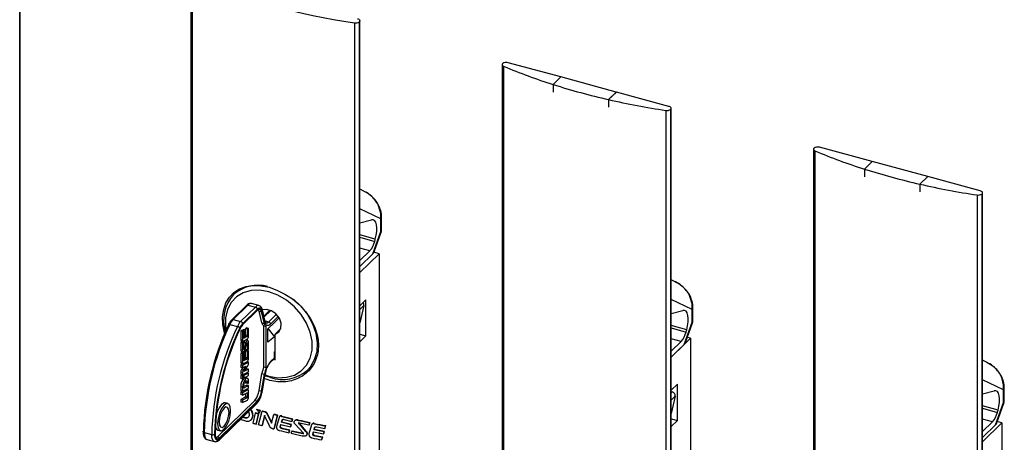
# Model space of a CAD drawing. Extents: x 10 to 209, y 6 to 273.
# Drawn here: x 10 to 103, y 141 to 181 of the extents above; entities that cross this region are included whole.
import ezdxf

# ---------------------------------------------------------------- set-up
doc = ezdxf.new("R2010")
doc.units = 0
doc.linetypes.add('SLD-SÓLIDA', pattern=[0])
doc.layers.get('0').update_dxf_attribs({"linetype": 'CONTINUOUS'})
doc.layers.add('LAYOUT_ITC', color=7, linetype='SLD-SÓLIDA')

msp = doc.modelspace()

# ---------------------------------------------------------------- linework, layer by layer
at = {"color": 7, "linetype": 'SLD-SÓLIDA'}
for p, q in [((25.881, 185.174), (25.881, 75.457)), ((26.028, 185.015), (26.028, 75.298)), ((41.858, 180.956), (41.835, 180.933)), ((41.835, 180.933), (41.835, 71.215)), ((41.858, 71.238), (41.858, 180.956)), ((41.893, 71.323), (41.893, 181.04)), ((41.381, 180.842), (41.381, 71.125)), ((55.362, 176.877), (55.362, 67.159)), ((55.508, 176.717), (55.508, 67)), ((60.929, 175.705), (55.949, 177.059)), ((60.198, 174.992), (60.929, 175.705)), ((60.929, 175.705), (60.199, 174.992)), ((66.179, 174.278), (60.929, 175.705)), ((60.929, 175.705), (60.929, 175.705)), ((60.198, 174.992), (60.198, 174.272)), ((60.199, 174.992), (60.199, 174.273)), ((60.199, 174.273), (60.198, 174.272)), ((60.198, 174.272), (60.199, 174.273)), ((66.18, 174.278), (65.449, 173.565)), ((65.449, 173.565), (66.179, 174.278)), ((65.449, 173.565), (65.449, 172.846)), ((65.449, 173.565), (65.449, 172.845)), ((66.179, 174.278), (66.179, 174.278)), ((71.161, 172.924), (66.18, 174.278)), ((65.449, 172.845), (65.449, 172.846)), ((65.449, 172.846), (65.449, 172.846)), ((70.862, 172.545), (70.862, 62.827)), ((71.315, 172.635), (71.339, 172.658)), ((71.315, 172.635), (71.315, 62.917)), ((71.339, 62.94), (71.339, 172.658)), ((71.374, 63.025), (71.374, 172.742)), ((84.842, 168.864), (84.842, 59.147)), ((90.409, 167.693), (85.429, 169.047)), ((84.989, 168.705), (84.989, 58.988)), ((90.41, 167.693), (89.679, 166.98)), ((89.679, 166.98), (90.409, 167.693)), ((89.679, 166.98), (89.679, 166.26)), ((89.679, 166.98), (89.679, 166.26)), ((90.409, 167.693), (90.409, 167.692)), ((95.66, 166.266), (90.41, 167.693)), ((89.679, 166.26), (89.679, 166.261)), ((89.679, 166.26), (89.679, 166.26)), ((94.929, 165.553), (95.66, 166.266)), ((95.66, 166.266), (94.93, 165.553)), ((100.641, 164.912), (95.66, 166.266)), ((95.66, 166.266), (95.66, 166.265)), ((42.213, 164.919), (41.893, 165.07)), ((94.929, 165.553), (94.929, 164.834)), ((94.93, 165.553), (94.93, 164.833)), ((94.93, 164.833), (94.929, 164.834)), ((94.93, 164.834), (94.929, 164.834)), ((100.342, 164.532), (100.342, 54.815)), ((100.796, 164.623), (100.819, 164.646)), ((100.796, 164.623), (100.796, 54.905)), ((100.819, 54.928), (100.819, 164.646)), ((100.854, 55.013), (100.854, 164.73)), ((43.875, 161.074), (43.875, 162.276)), ((43.952, 161.235), (43.952, 162.437)), ((41.893, 161.878), (43.005, 162.179)), ((43.358, 160.357), (41.893, 160.755)), ((41.893, 160.52), (43.308, 160.136)), ((43.124, 158.962), (43.875, 161.074)), ((43.252, 159.15), (43.914, 161.011)), ((41.893, 158.332), (42.825, 159.241)), ((43.72, 158.971), (41.893, 157.188)), ((41.893, 157.76), (43.124, 158.962)), ((43.72, 158.971), (43.232, 159.104)), ((43.72, 158.971), (43.72, 128.113)), ((71.694, 156.335), (71.374, 156.487)), ((30.255, 155.405), (29.943, 155.102)), ((31.155, 154.076), (29.762, 152.716)), ((31.295, 154.104), (29.902, 152.744)), ((30.609, 152.552), (32.002, 153.912)), ((31.295, 154.104), (32.002, 153.912)), ((32.338, 154.05), (31.631, 154.242)), ((42.475, 154.614), (41.893, 154.045)), ((42.275, 154.054), (41.893, 152.413)), ((42.475, 151.185), (42.475, 154.614)), ((73.433, 152.651), (73.433, 153.853)), ((32.179, 153.692), (30.786, 152.332)), ((32.179, 153.578), (30.786, 152.218)), ((32.625, 152.43), (32.359, 153.513)), ((32.359, 153.513), (32.594, 153.449)), ((32.861, 152.366), (32.594, 153.449)), ((32.919, 152.462), (32.653, 153.545)), ((32.936, 152.558), (32.67, 153.641)), ((33.386, 153.624), (32.812, 153.064)), ((34.253, 152.896), (33.811, 152.464)), ((71.374, 153.294), (72.486, 153.595)), ((73.356, 152.491), (73.356, 153.693)), ((29.59, 152.279), (30.298, 152.087)), ((29.902, 152.744), (30.609, 152.552)), ((32.625, 152.43), (32.861, 152.366)), ((32.805, 148.265), (32.805, 152.129)), ((32.805, 152.129), (33.041, 152.064)), ((33.041, 148.201), (33.041, 152.064)), ((33.196, 151.839), (33.811, 152.464)), ((72.839, 151.773), (71.374, 152.171)), ((72.605, 150.378), (73.356, 152.491)), ((72.733, 150.566), (73.395, 152.427)), ((30.721, 151.693), (30.621, 151.641)), ((30.621, 151.641), (30.621, 150.825)), ((30.798, 151.592), (30.621, 151.641)), ((30.898, 151.645), (30.721, 151.693)), ((30.898, 151.645), (30.798, 151.592)), ((30.798, 151.592), (30.798, 150.777)), ((30.931, 151.805), (30.831, 151.752)), ((30.831, 151.752), (30.831, 151.663)), ((31.008, 151.704), (30.831, 151.752)), ((30.898, 150.993), (30.898, 151.645)), ((31.008, 150.997), (30.898, 151.027)), ((31.107, 151.757), (30.931, 151.805)), ((31.107, 151.757), (31.008, 151.704)), ((31.008, 151.704), (31.008, 150.997)), ((31.181, 151.938), (31.082, 151.885)), ((31.082, 151.885), (31.082, 151.764)), ((31.259, 151.837), (31.082, 151.885)), ((31.107, 151.05), (31.107, 151.757)), ((31.213, 151.106), (31.107, 151.05)), ((31.358, 151.89), (31.181, 151.938)), ((31.358, 151.89), (31.259, 151.837)), ((31.259, 151.837), (31.259, 151.218)), ((31.358, 151.152), (31.358, 151.89)), ((33.196, 150.575), (33.196, 151.839)), ((33.811, 151.107), (33.196, 150.575)), ((33.221, 151.839), (33.811, 151.107)), ((33.87, 151.165), (33.811, 151.107)), ((34.416, 151.897), (33.87, 151.364)), ((33.87, 148.925), (33.87, 151.364)), ((41.893, 151.343), (42.475, 151.185)), ((41.893, 150.617), (42.475, 151.185)), ((71.374, 151.937), (72.789, 151.552)), ((73.201, 150.959), (72.902, 151.04)), ((30.798, 150.777), (30.621, 150.825)), ((30.721, 150.611), (30.621, 150.558)), ((30.621, 150.558), (30.621, 149.86)), ((30.798, 150.51), (30.621, 150.558)), ((30.659, 150.73), (30.836, 150.682)), ((30.898, 150.563), (30.721, 150.611)), ((30.898, 150.563), (30.798, 150.51)), ((30.798, 150.51), (30.798, 149.812)), ((30.865, 150.686), (31.251, 150.891)), ((30.938, 150.573), (30.898, 150.436)), ((30.898, 149.925), (30.898, 150.563)), ((31.008, 150.997), (30.926, 150.954)), ((31.115, 150.525), (30.938, 150.573)), ((31.115, 150.525), (30.942, 149.941)), ((31.041, 149.899), (31.214, 150.483)), ((31.299, 150.759), (31.122, 150.807)), ((31.259, 150.499), (31.259, 149.861)), ((31.358, 149.914), (31.358, 150.611)), ((73.201, 150.959), (71.374, 149.176)), ((71.374, 149.748), (72.306, 150.657)), ((71.374, 149.176), (72.605, 150.378)), ((73.201, 150.959), (73.201, 120.101)), ((30.798, 149.812), (30.621, 149.86)), ((30.721, 149.576), (30.621, 149.523)), ((30.621, 149.523), (30.621, 148.708)), ((30.798, 149.475), (30.621, 149.523)), ((30.681, 149.712), (30.858, 149.664)), ((30.898, 149.528), (30.721, 149.576)), ((30.898, 149.528), (30.798, 149.475)), ((30.798, 149.475), (30.798, 148.66)), ((30.891, 149.667), (30.831, 149.635)), ((30.831, 149.635), (30.831, 149.546)), ((31.008, 149.587), (30.831, 149.635)), ((30.898, 148.876), (30.898, 149.528)), ((30.931, 149.687), (30.912, 149.678)), ((31.107, 149.639), (30.931, 149.687)), ((31.107, 149.639), (31.008, 149.587)), ((31.008, 149.587), (31.008, 148.88)), ((31.082, 150.035), (31.082, 149.909)), ((31.259, 149.861), (31.082, 149.909)), ((31.181, 149.821), (31.082, 149.768)), ((31.082, 149.768), (31.082, 149.646)), ((31.259, 149.72), (31.082, 149.768)), ((31.107, 148.933), (31.107, 149.639)), ((31.358, 149.772), (31.181, 149.821)), ((31.259, 149.861), (31.358, 149.914)), ((31.358, 149.772), (31.259, 149.72)), ((31.259, 149.72), (31.259, 149.101)), ((31.358, 149.034), (31.358, 149.772)), ((33.87, 149.742), (33.811, 149.684)), ((33.811, 149.113), (33.811, 149.684)), ((30.798, 148.66), (30.621, 148.708)), ((30.856, 148.566), (30.621, 148.441)), ((30.621, 148.441), (30.621, 148.206)), ((30.798, 148.393), (30.621, 148.441)), ((30.659, 148.613), (30.836, 148.565)), ((31.358, 148.69), (30.798, 148.393)), ((30.798, 148.393), (30.798, 148.157)), ((30.798, 148.157), (31.113, 148.324)), ((31.113, 148.324), (30.861, 147.943)), ((30.865, 148.569), (31.251, 148.774)), ((31.008, 148.88), (30.898, 148.91)), ((30.925, 147.802), (31.296, 148.364)), ((31.008, 148.88), (30.926, 148.837)), ((31.213, 148.989), (31.107, 148.933)), ((31.358, 148.69), (31.182, 148.738)), ((31.358, 148.578), (31.358, 148.69)), ((32.805, 148.265), (33.041, 148.201)), ((33.408, 148.661), (33.774, 149.018)), ((33.445, 148.756), (33.811, 149.113)), ((33.721, 148.966), (33.87, 148.925)), ((36.928, 147.945), (37.239, 148.249)), ((101.175, 148.723), (100.854, 148.874)), ((30.798, 148.157), (30.621, 148.206)), ((30.621, 147.776), (30.621, 147.547)), ((30.798, 147.728), (30.621, 147.776)), ((30.798, 147.499), (30.621, 147.547)), ((30.724, 147.461), (30.621, 147.406)), ((30.621, 147.406), (30.621, 147.147)), ((30.798, 147.358), (30.621, 147.406)), ((30.795, 148.158), (30.684, 147.991)), ((30.861, 147.943), (30.684, 147.991)), ((30.901, 147.413), (30.724, 147.461)), ((30.797, 147.499), (30.746, 147.472)), ((30.746, 147.472), (30.746, 147.455)), ((30.923, 147.424), (30.746, 147.472)), ((30.798, 147.499), (31.358, 147.796)), ((30.798, 147.728), (30.798, 147.499)), ((30.901, 147.413), (30.798, 147.358)), ((30.798, 147.358), (30.798, 147.099)), ((31.358, 147.655), (30.923, 147.424)), ((30.923, 147.424), (30.923, 147.189)), ((30.923, 147.189), (31.358, 147.42)), ((31.358, 148.032), (30.925, 147.802)), ((31.181, 148.08), (31.069, 148.02)), ((31.358, 148.032), (31.181, 148.08)), ((31.358, 147.655), (31.182, 147.703)), ((31.358, 147.796), (31.358, 148.032)), ((31.358, 147.42), (31.358, 147.655)), ((32.359, 146.009), (32.625, 147.612)), ((32.594, 145.945), (32.861, 147.548)), ((32.625, 147.612), (32.861, 147.548)), ((32.653, 145.963), (32.919, 147.566)), ((32.673, 145.979), (32.939, 147.581)), ((33.436, 147.238), (32.911, 147.41)), ((30.798, 147.099), (30.621, 147.147)), ((30.621, 146.376), (30.621, 145.997)), ((30.798, 146.328), (30.621, 146.376)), ((30.923, 147.189), (30.819, 147.217)), ((31.181, 146.529), (30.898, 146.379)), ((31.358, 146.481), (30.898, 146.237)), ((30.898, 146.237), (30.898, 146.379)), ((31.236, 147.18), (31.059, 147.228)), ((31.071, 146.88), (31.082, 146.78)), ((31.082, 146.78), (31.082, 146.712)), ((31.259, 146.732), (31.082, 146.78)), ((31.259, 146.663), (31.082, 146.712)), ((31.358, 146.481), (31.181, 146.529)), ((31.259, 146.732), (31.259, 146.663)), ((31.259, 146.663), (31.358, 146.716)), ((31.358, 146.716), (31.358, 146.874)), ((31.358, 146.246), (31.358, 146.481)), ((71.956, 146.602), (71.374, 146.033)), ((71.956, 143.173), (71.956, 146.602)), ((30.798, 145.949), (30.621, 145.997)), ((30.797, 145.949), (30.621, 145.856)), ((30.621, 145.856), (30.621, 145.62)), ((30.798, 145.808), (30.621, 145.856)), ((30.798, 145.572), (30.621, 145.62)), ((30.798, 146.328), (30.798, 145.949)), ((30.798, 145.949), (31.358, 146.246)), ((31.292, 146.069), (30.798, 145.808)), ((30.798, 145.808), (30.798, 145.572)), ((30.798, 145.572), (31.23, 145.802)), ((31.082, 145.723), (31.082, 145.481)), ((31.259, 145.433), (31.082, 145.481)), ((31.32, 146.074), (31.143, 146.122)), ((31.259, 145.763), (31.259, 145.433)), ((31.358, 145.367), (31.358, 145.979)), ((32.359, 146.009), (32.594, 145.945)), ((71.374, 145.919), (71.468, 145.893)), ((71.756, 145.47), (71.374, 143.827)), ((100.854, 145.682), (101.966, 145.983)), ((102.836, 144.878), (102.836, 146.081)), ((102.913, 145.039), (102.913, 146.241)), ((28.406, 141.618), (31.943, 145.07)), ((28.605, 141.344), (32.142, 144.797)), ((28.642, 141.554), (32.179, 145.006)), ((28.642, 141.439), (32.179, 144.892)), ((29.39, 144.772), (29.154, 144.836)), ((31.036, 145.369), (30.621, 145.149)), ((30.621, 145.149), (30.621, 144.914)), ((30.798, 145.101), (30.621, 145.149)), ((30.798, 144.866), (30.621, 144.914)), ((31.213, 145.321), (30.798, 145.101)), ((30.798, 144.866), (31.251, 145.106)), ((30.798, 145.101), (30.798, 144.866)), ((31.213, 145.321), (31.036, 145.369)), ((31.943, 145.07), (32.179, 145.006)), ((102.319, 144.161), (100.854, 144.559)), ((102.085, 142.766), (102.836, 144.878)), ((102.213, 142.954), (102.875, 144.815)), ((31.783, 143.647), (31.752, 143.616)), ((31.999, 143.856), (31.76, 142.928)), ((32.03, 143.886), (31.999, 143.856)), ((32.314, 143.76), (31.999, 143.856)), ((32.345, 143.79), (32.03, 143.886)), ((32.076, 142.834), (32.314, 143.76)), ((32.132, 144.243), (32.101, 144.212)), ((32.107, 142.865), (32.345, 143.79)), ((32.307, 142.77), (32.649, 144.055)), ((32.345, 143.79), (32.314, 143.76)), ((32.418, 144.121), (32.349, 143.856)), ((32.38, 143.886), (32.349, 143.856)), ((32.449, 144.151), (32.38, 143.886)), ((32.449, 144.151), (32.418, 144.121)), ((32.883, 143.642), (32.625, 142.68)), ((32.68, 144.085), (32.649, 144.055)), ((32.914, 143.672), (32.656, 142.71)), ((33.346, 142.663), (32.883, 143.642)), ((32.929, 144.016), (32.898, 143.985)), ((33.127, 143.832), (33.096, 143.802)), ((33.096, 143.802), (33.532, 142.914)), ((33.127, 143.832), (33.563, 142.945)), ((33.532, 142.914), (33.751, 143.754)), ((34.074, 143.67), (33.738, 142.372)), ((33.782, 143.785), (33.751, 143.754)), ((34.105, 143.7), (33.77, 142.402)), ((34.105, 143.7), (34.074, 143.67)), ((34.333, 143.588), (34.285, 143.541)), ((34.361, 143.603), (34.33, 143.573)), ((34.522, 143.594), (34.491, 143.564)), ((100.854, 144.325), (102.269, 143.94)), ((30.929, 143.413), (30.712, 143.481)), ((30.96, 143.443), (30.834, 143.483)), ((30.96, 143.443), (30.929, 143.413)), ((31.574, 143.218), (31.618, 143.261)), ((32.107, 142.865), (32.076, 142.834)), ((32.625, 142.68), (32.307, 142.77)), ((32.656, 142.71), (32.625, 142.68)), ((34.252, 143.47), (34.019, 142.594)), ((34.363, 142.585), (34.419, 142.806)), ((34.394, 142.615), (34.45, 142.836)), ((34.419, 142.806), (35.32, 142.578)), ((34.471, 142.999), (34.529, 143.2)), ((34.503, 143.029), (34.471, 142.999)), ((35.392, 142.768), (34.471, 142.999)), ((34.503, 143.029), (34.56, 143.23)), ((35.423, 142.799), (34.503, 143.029)), ((34.56, 143.23), (34.529, 143.2)), ((34.56, 143.23), (34.583, 143.269)), ((34.732, 143.264), (35.454, 143.084)), ((35.32, 142.578), (35.392, 142.768)), ((35.352, 142.608), (35.423, 142.799)), ((35.423, 142.799), (35.392, 142.768)), ((35.454, 143.084), (35.525, 143.312)), ((35.485, 143.115), (35.454, 143.084)), ((35.485, 143.115), (35.556, 143.343)), ((35.556, 143.343), (35.525, 143.312)), ((35.767, 143.199), (35.727, 143.16)), ((36.529, 142.016), (35.78, 142.811)), ((36.112, 143.215), (36.081, 143.185)), ((36.172, 142.876), (36.141, 142.846)), ((36.141, 142.846), (36.725, 142.17)), ((37.06, 142.729), (36.171, 142.924)), ((36.172, 142.876), (36.757, 142.2)), ((37.133, 142.955), (37.06, 142.729)), ((37.091, 142.759), (37.06, 142.729)), ((37.329, 142.759), (37.076, 141.898)), ((37.164, 142.985), (37.091, 142.759)), ((37.164, 142.985), (37.133, 142.955)), ((37.415, 142.882), (37.363, 142.831)), ((37.441, 142.896), (37.41, 142.866)), ((37.61, 142.893), (37.578, 142.863)), ((38.58, 142.415), (38.653, 142.652)), ((38.611, 142.446), (38.685, 142.683)), ((38.685, 142.683), (38.653, 142.652)), ((71.374, 143.331), (71.956, 143.173)), ((71.374, 142.605), (71.956, 143.173)), ((100.854, 142.136), (101.786, 143.045)), ((102.681, 142.947), (100.854, 141.164)), ((100.854, 141.564), (102.085, 142.766)), ((102.681, 142.947), (102.252, 143.064)), ((102.681, 142.947), (102.681, 112.089)), ((27.16, 142.032), (27.868, 141.84)), ((28.455, 142.263), (28.69, 142.198)), ((33.77, 142.402), (33.738, 142.372)), ((34.394, 142.615), (34.363, 142.585)), ((34.582, 142.424), (34.551, 142.393)), ((35.226, 142.227), (34.551, 142.393)), ((35.257, 142.257), (34.582, 142.424)), ((35.157, 142.014), (35.226, 142.227)), ((35.188, 142.045), (35.157, 142.014)), ((35.188, 142.045), (35.257, 142.257)), ((35.257, 142.257), (35.226, 142.227)), ((35.352, 142.608), (35.32, 142.578)), ((35.387, 141.96), (35.458, 142.175)), ((35.489, 142.206), (35.458, 142.175)), ((35.458, 142.175), (36.499, 141.937)), ((35.489, 142.206), (36.53, 141.967)), ((36.53, 141.967), (36.499, 141.937)), ((36.757, 142.2), (36.725, 142.17)), ((36.803, 141.724), (36.86, 141.779)), ((36.884, 141.806), (36.853, 141.776)), ((36.884, 141.806), (36.857, 141.782)), ((37.446, 141.882), (37.507, 142.099)), ((37.477, 141.912), (37.446, 141.882)), ((37.477, 141.912), (37.538, 142.129)), ((37.507, 142.099), (38.445, 141.907)), ((37.562, 142.294), (37.617, 142.495)), ((37.593, 142.325), (37.562, 142.294)), ((38.519, 142.1), (37.562, 142.294)), ((37.593, 142.325), (37.648, 142.525)), ((38.551, 142.13), (37.593, 142.325)), ((37.648, 142.525), (37.617, 142.495)), ((37.673, 141.728), (37.642, 141.698)), ((37.648, 142.525), (37.671, 142.563)), ((38.376, 141.585), (37.673, 141.728)), ((37.829, 142.566), (38.58, 142.415)), ((38.445, 141.907), (38.519, 142.1)), ((38.476, 141.938), (38.445, 141.907)), ((38.476, 141.938), (38.551, 142.13)), ((38.551, 142.13), (38.519, 142.1)), ((38.611, 142.446), (38.58, 142.415)), ((27.422, 141.37), (28.129, 141.178)), ((28.406, 141.618), (28.642, 141.554)), ((38.345, 141.554), (37.642, 141.698)), ((38.271, 141.34), (38.345, 141.554)), ((38.302, 141.37), (38.271, 141.34)), ((38.302, 141.37), (38.376, 141.585)), ((38.376, 141.585), (38.345, 141.554))]:
    msp.add_line(p, q, dxfattribs=at)
at = {"color": 8, "linetype": 'SLD-SÓLIDA'}
for p, q in [((43.875, 162.276), (41.893, 163.214)), ((42.825, 159.241), (41.893, 159.494)), ((42.275, 154.054), (41.893, 153.681)), ((73.356, 153.693), (71.374, 154.63)), ((33.465, 153.593), (32.833, 152.977)), ((33.268, 152.519), (33.996, 153.228)), ((34.177, 153.013), (33.445, 152.299)), ((32.923, 152.612), (33.268, 152.519)), ((31.259, 151.218), (31.107, 151.259)), ((31.213, 151.106), (31.107, 151.135)), ((30.926, 150.954), (30.905, 150.96)), ((31.259, 150.499), (31.225, 150.508)), ((72.306, 150.657), (71.374, 150.91)), ((30.942, 149.941), (30.898, 149.953)), ((30.926, 148.837), (30.905, 148.843)), ((31.259, 149.101), (31.107, 149.142)), ((31.213, 148.989), (31.107, 149.017)), ((102.836, 146.081), (100.854, 147.018)), ((31.292, 146.069), (31.116, 146.117)), ((31.259, 145.763), (31.191, 145.781)), ((71.374, 145.802), (71.468, 145.893)), ((71.756, 145.47), (71.374, 145.097)), ((101.786, 143.045), (100.854, 143.298))]:
    msp.add_line(p, q, dxfattribs=at)
at = {"color": 7, "linetype": 'SLD-SÓLIDA', "flags": 128}
for points in [[(41.68, 181.222), (41.743, 181.201), (41.797, 181.174), (41.84, 181.143), (41.872, 181.107), (41.889, 181.07), (41.893, 181.031), (41.882, 180.992), (41.858, 180.956)], [(55.949, 177.059), (55.809, 177.081), (55.663, 177.076), (55.53, 177.045), (55.429, 176.99), (55.371, 176.921), (55.366, 176.846), (55.414, 176.775), (55.508, 176.717)], [(71.339, 172.658), (71.363, 172.694), (71.373, 172.733), (71.37, 172.772), (71.352, 172.809), (71.321, 172.845), (71.278, 172.876), (71.224, 172.903), (71.161, 172.924)], [(85.429, 169.047), (85.29, 169.069), (85.144, 169.064), (85.011, 169.032), (84.909, 168.978), (84.852, 168.909), (84.847, 168.834), (84.895, 168.763), (84.989, 168.705)], [(100.819, 164.646), (100.844, 164.682), (100.854, 164.721), (100.85, 164.759), (100.833, 164.797), (100.802, 164.832), (100.758, 164.864), (100.704, 164.891), (100.641, 164.912)], [(43.358, 160.357), (43.444, 160.725), (43.493, 161.086), (43.503, 161.42), (43.471, 161.71), (43.402, 161.941), (43.297, 162.101), (43.162, 162.182), (43.005, 162.179)], [(29.1, 151.371), (29.068, 151.468), (28.924, 152.258), (28.904, 152.993), (29.004, 153.699), (29.217, 154.316), (29.548, 154.865), (29.976, 155.305), (30.512, 155.646), (31.116, 155.863), (31.807, 155.962), (32.525, 155.937), (33.295, 155.787), (34.046, 155.528), (34.805, 155.151), (35.507, 154.687), (36.171, 154.122), (36.743, 153.496), (37.235, 152.793), (37.603, 152.068), (37.856, 151.299), (37.947, 150.796), (37.978, 150.291), (37.978, 150.291)], [(32.653, 153.545), (32.621, 153.643), (32.579, 153.72), (32.528, 153.775), (32.468, 153.807), (32.402, 153.814), (32.331, 153.797), (32.256, 153.756), (32.179, 153.692)], [(32.594, 153.449), (32.567, 153.535), (32.53, 153.602), (32.485, 153.651), (32.433, 153.678), (32.375, 153.685), (32.312, 153.67), (32.246, 153.634), (32.179, 153.578)], [(32.359, 153.513), (32.331, 153.599), (32.296, 153.663)], [(33.87, 151.364), (34.223, 151.572), (34.425, 151.93), (34.444, 152.381), (34.277, 152.854), (33.95, 153.273), (33.516, 153.57), (33.044, 153.698), (32.664, 153.656)], [(72.839, 151.773), (72.925, 152.142), (72.974, 152.502), (72.984, 152.836), (72.952, 153.127), (72.883, 153.358), (72.778, 153.518), (72.643, 153.598), (72.486, 153.595)], [(33.445, 152.299), (33.36, 152.228), (33.277, 152.182), (33.198, 152.163), (33.124, 152.172), (33.058, 152.207), (33.001, 152.268), (32.954, 152.354), (32.919, 152.462)], [(30.621, 150.825), (30.623, 150.8), (30.626, 150.777), (30.632, 150.759), (30.64, 150.744), (30.65, 150.734), (30.659, 150.73)], [(30.798, 150.777), (30.799, 150.751), (30.803, 150.729), (30.809, 150.711), (30.817, 150.696), (30.827, 150.686), (30.838, 150.681), (30.851, 150.681), (30.865, 150.686)], [(30.926, 150.954), (30.92, 150.952), (30.915, 150.952), (30.91, 150.954), (30.906, 150.958), (30.902, 150.965), (30.9, 150.973), (30.898, 150.982), (30.898, 150.993)], [(31.122, 150.807), (31.089, 150.805), (31.088, 150.805)], [(31.358, 150.611), (31.352, 150.681), (31.333, 150.732), (31.303, 150.758), (31.266, 150.757), (31.225, 150.73), (31.183, 150.678), (31.145, 150.608), (31.115, 150.525)], [(31.214, 150.483), (31.22, 150.498), (31.226, 150.511), (31.234, 150.521), (31.242, 150.526), (31.249, 150.526), (31.254, 150.521), (31.257, 150.512), (31.259, 150.499)], [(30.621, 149.86), (30.628, 149.79), (30.647, 149.74), (30.676, 149.714), (30.681, 149.712)], [(30.798, 149.812), (30.805, 149.742), (30.824, 149.692), (30.853, 149.666), (30.89, 149.666), (30.932, 149.694), (30.973, 149.745), (31.011, 149.816), (31.041, 149.899)], [(30.942, 149.941), (30.937, 149.925), (30.93, 149.912), (30.922, 149.903), (30.915, 149.898), (30.908, 149.898), (30.902, 149.903), (30.899, 149.912), (30.898, 149.925)], [(30.621, 148.708), (30.623, 148.682), (30.626, 148.66), (30.632, 148.641), (30.64, 148.627), (30.65, 148.617), (30.659, 148.613)], [(30.798, 148.66), (30.799, 148.634), (30.803, 148.612), (30.809, 148.593), (30.817, 148.579), (30.827, 148.569), (30.838, 148.564), (30.851, 148.564), (30.865, 148.569)], [(30.926, 148.837), (30.92, 148.835), (30.915, 148.835), (30.91, 148.837), (30.906, 148.841), (30.902, 148.847), (30.9, 148.855), (30.898, 148.865), (30.898, 148.876)], [(32.939, 147.581), (32.939, 147.58), (32.933, 147.572), (32.919, 147.566)], [(31.358, 146.874), (31.337, 147.05), (31.276, 147.158), (31.185, 147.181), (31.078, 147.115), (30.971, 146.972), (30.88, 146.772), (30.82, 146.545), (30.798, 146.328)], [(30.898, 146.379), (30.911, 146.52), (30.951, 146.665), (31.009, 146.794), (31.078, 146.887), (31.147, 146.929), (31.206, 146.914), (31.245, 146.845), (31.259, 146.732)], [(31.059, 147.228), (31.008, 147.229), (30.982, 147.221)], [(31.23, 145.802), (31.236, 145.804), (31.242, 145.804), (31.246, 145.802), (31.251, 145.797), (31.254, 145.791), (31.257, 145.783), (31.258, 145.774), (31.259, 145.763)], [(31.358, 145.979), (31.357, 146.004), (31.353, 146.027), (31.348, 146.045), (31.34, 146.06), (31.33, 146.069), (31.318, 146.074), (31.305, 146.074), (31.292, 146.069)], [(32.673, 145.979), (32.673, 145.977), (32.667, 145.969), (32.653, 145.963)], [(102.319, 144.161), (102.406, 144.53), (102.455, 144.89), (102.464, 145.224), (102.433, 145.514), (102.363, 145.746), (102.258, 145.906), (102.123, 145.986), (101.966, 145.983)], [(29.154, 144.836), (29.042, 144.838), (28.804, 144.692), (28.566, 144.373), (28.364, 143.928), (28.293, 143.702)], [(28.418, 142.878), (28.465, 142.487), (28.6, 142.248), (28.802, 142.197), (29.04, 142.342), (29.278, 142.662), (29.48, 143.106), (29.615, 143.609), (29.662, 144.092), (29.615, 144.484), (29.48, 144.723), (29.278, 144.773), (29.04, 144.628), (28.802, 144.309), (28.6, 143.864), (28.465, 143.361), (28.418, 142.878)], [(29.507, 143.941), (29.471, 144.234), (29.37, 144.413), (29.219, 144.451), (29.04, 144.342), (28.862, 144.103), (28.71, 143.769), (28.609, 143.392), (28.573, 143.03), (28.609, 142.736), (28.71, 142.557), (28.862, 142.519), (29.04, 142.628), (29.219, 142.868), (29.37, 143.201), (29.471, 143.578), (29.507, 143.941)], [(27.16, 142.032), (27.127, 142.043), (27.1, 142.057), (27.078, 142.074), (27.062, 142.092), (27.055, 142.112), (27.054, 142.132), (27.062, 142.151), (27.077, 142.17)], [(28.138, 141.881), (28.147, 141.708), (28.175, 141.561), (28.221, 141.444), (28.284, 141.364), (28.36, 141.322), (28.448, 141.321), (28.543, 141.361), (28.642, 141.439)], [(28.2, 141.941), (28.208, 141.789), (28.233, 141.66), (28.273, 141.558), (28.328, 141.487), (28.395, 141.451), (28.472, 141.45), (28.555, 141.485), (28.642, 141.554)], [(28.289, 141.532), (28.319, 141.549), (28.406, 141.618)]]:
    msp.add_lwpolyline(points, dxfattribs=at)
at = {"color": 8, "linetype": 'SLD-SÓLIDA', "flags": 128}
for points in [[(43.875, 161.074), (43.907, 161.04), (43.914, 161.014), (43.914, 161.011)], [(32.923, 147.483), (33.28, 147.371), (34.138, 147.226), (34.959, 147.261), (35.706, 147.476), (36.347, 147.861), (36.855, 148.4), (37.206, 149.069), (37.385, 149.838), (37.385, 150.674), (37.206, 151.541), (36.855, 152.4), (36.347, 153.215), (35.706, 153.948), (34.959, 154.57), (34.138, 155.051), (33.28, 155.372), (32.422, 155.517), (31.602, 155.482), (30.854, 155.267), (30.213, 154.882), (29.706, 154.343), (29.355, 153.674), (29.176, 152.905), (29.176, 152.069), (29.227, 151.719)], [(35.623, 154.654), (36.316, 153.992), (36.933, 153.196), (37.406, 152.332), (37.717, 151.434), (37.852, 150.54), (37.807, 149.686), (37.583, 148.908), (37.189, 148.236), (36.928, 147.945)], [(29.59, 152.279), (29.556, 152.286), (29.526, 152.29), (29.5, 152.289), (29.479, 152.284), (29.465, 152.275), (29.457, 152.262), (29.456, 152.261)], [(73.356, 152.491), (73.388, 152.457), (73.395, 152.43), (73.395, 152.427)], [(102.836, 144.878), (102.868, 144.845), (102.876, 144.818), (102.875, 144.815)], [(27.16, 142.032), (27.171, 141.827), (27.204, 141.652), (27.259, 141.514), (27.333, 141.419), (27.422, 141.37)], [(28.13, 141.178), (28.041, 141.227), (27.966, 141.322), (27.912, 141.46), (27.878, 141.635), (27.868, 141.84)]]:
    msp.add_lwpolyline(points, dxfattribs=at)
at = {"color": 7, "linetype": 'SLD-SÓLIDA'}
for centre, radius, start, end in [((50.486, 244.675), 64.479, 247.70859, 261.88238), ((41.498, 181.442), 0.61, 258.9883, 303.52338), ((76.825, 227.438), 55.018, 247.20386, 252.40955), ((79.846, 236.91), 64.961, 252.39532, 257.19501), ((81.791, 245.364), 73.636, 257.17768, 261.46426), ((70.978, 173.144), 0.61, 258.9883, 303.52338), ((106.306, 219.426), 55.018, 247.20386, 252.40955), ((109.327, 228.898), 64.961, 252.39532, 257.19501), ((111.272, 237.352), 73.636, 257.17768, 261.46426), ((100.459, 165.131), 0.61, 258.9883, 303.52338), ((40.136, 160.971), 3.28, 345.25669, 349.21324), ((43.286, 161.235), 0.667, 340.42819, 0), ((41.178, 160.708), 2.205, 318.29059, 344.96707), ((32.56, 152.674), 3.569, 137.15216, 197.91885), ((31.937, 153.678), 0.243, 3.39156, 74.33381), ((41.937, 154.111), 0.343, 350.38756, 41.54301), ((51.915, 141.592), 24.845, 154.65207, 178.66707), ((52.464, 141.443), 25.31, 154.65207, 178.66707), ((53.171, 141.251), 25.31, 154.65207, 178.66707), ((31.096, 151.607), 1.65, 136.41588, 155.94792), ((31.804, 151.414), 1.65, 136.41588, 155.94792), ((30.212, 151.709), 0.387, 36.57833, 77.28525), ((31.794, 151.373), 1.392, 136.41588, 155.94792), ((31.67, 151.377), 1.22, 136.41588, 155.94792), ((30.543, 152.318), 0.243, 3.39156, 74.33381), ((33.088, 152.502), 0.469, 188.83181, 232.86929), ((33.324, 152.438), 0.469, 188.83181, 232.86929), ((33.203, 152.285), 0.243, 3.39156, 74.33381), ((72.767, 152.651), 0.667, 340.42819, 0), ((52.976, 141.303), 24.845, 154.65207, 178.66707), ((52.728, 141.37), 24.535, 154.65207, 178.66707), ((31.115, 151.212), 0.144, 312.69243, 2.41473), ((31.023, 151.138), 0.335, 312.69243, 2.41473), ((70.659, 152.124), 2.205, 318.29059, 344.96707), ((69.617, 152.387), 3.28, 345.25669, 349.21324), ((31.335, 150.489), 0.406, 131.3589, 168.06157), ((31.115, 149.095), 0.144, 312.69243, 2.41473), ((31.023, 149.02), 0.335, 312.69243, 2.41473), ((30.938, 148.584), 0.42, 328.31278, 359.17871), ((35.859, 147.071), 3.279, 158.65129, 170.51429), ((35.204, 147.267), 2.304, 139.74734, 172.55506), ((33.682, 149.109), 0.129, 315.35447, 1.91129), ((31.041, 147.77), 0.42, 148.31278, 179.17871), ((31.218, 147.722), 0.42, 148.31278, 179.17871), ((36.095, 147.007), 3.279, 158.65129, 170.51429), ((34.568, 150.621), 3.568, 251.49331, 311.41671), ((31.702, 146.425), 1.082, 133.90053, 182.58802), ((30.938, 145.475), 0.144, 312.69243, 2.41473), ((31.135, 146.089), 0.0343, 75.77721, 109.80198), ((31.115, 145.427), 0.144, 312.69243, 2.41473), ((30.556, 146.245), 1.818, 319.74734, 352.55506), ((30.596, 146.232), 2.074, 319.74734, 352.55506), ((30.792, 146.181), 1.818, 319.74734, 352.55506), ((71.37, 145.517), 0.389, 353.10331, 75.41776), ((31.023, 145.353), 0.335, 312.69243, 2.41473), ((102.247, 145.039), 0.667, 340.42819, 360), ((49.812, 204.825), 63.147, 253.71197, 254.0117), ((49.843, 204.856), 63.147, 253.71197, 254.0117), ((50.077, 205.757), 64.116, 254.2274, 254.45819), ((50.108, 205.787), 64.116, 254.2274, 254.45819), ((50.62, 207.763), 66.194, 255.23615, 255.52519), ((50.651, 207.794), 66.194, 255.23615, 255.52519), ((51.117, 209.639), 68.097, 255.89561, 256.79106), ((100.14, 144.512), 2.205, 318.29059, 344.96707), ((99.097, 144.775), 3.28, 345.25669, 349.21324), ((49.027, 200.841), 60.433, 252.30166, 252.72567), ((49.628, 202.811), 62.493, 253.3858, 253.6877), ((51.086, 209.608), 68.097, 255.89561, 256.79106), ((51.673, 212.157), 70.713, 257.26108, 258.13351), ((51.705, 212.188), 70.713, 257.26108, 258.13351), ((52.136, 214.39), 72.994, 258.49638, 259.35625), ((52.167, 214.421), 72.994, 258.49638, 259.35625), ((27.96, 142.137), 0.311, 252.65787, 304.80699), ((28.655, 142.657), 0.442, 186.94534, 243.09356), ((50.504, 205.939), 65.741, 255.08215, 255.2246), ((50.966, 207.735), 67.595, 255.70026, 256.47485), ((51.429, 209.68), 69.595, 256.67232, 257.55289), ((52.049, 212.567), 72.547, 258.3087, 259.05264)]:
    msp.add_arc(centre, radius, start, end, dxfattribs=at)
at = {"color": 8, "linetype": 'SLD-SÓLIDA'}
for centre, radius, start, end in [((43.748, 162.894), 0.161, 319.66513, 8.35362), ((43.731, 162.444), 0.221, 310.64327, 357.95278), ((43.731, 161.242), 0.221, 310.64064, 357.99746), ((32.297, 152.393), 3.588, 76.05731, 130.9917), ((31.249, 153.97), 0.141, 71.12277, 131.78725), ((31.585, 153.876), 0.369, 82.87171, 141.82764), ((32.291, 153.685), 0.367, 82.26938, 141.90402), ((73.228, 154.31), 0.161, 319.66513, 8.35362), ((73.212, 153.861), 0.221, 310.64327, 357.95278), ((32.549, 153.614), 0.124, 326.69921, 12.81488), ((29.856, 152.61), 0.141, 71.1239, 131.76422), ((32.815, 152.53), 0.124, 326.70031, 12.77848), ((33.043, 152.695), 0.287, 262.163, 321.91745), ((73.212, 152.659), 0.221, 310.64064, 357.99746), ((33.316, 148.752), 0.129, 314.51235, 1.93526), ((102.709, 146.698), 0.161, 319.66513, 8.35362), ((102.692, 146.249), 0.221, 310.64327, 357.95278), ((32.05, 144.888), 0.129, 315.35447, 1.91129), ((102.692, 145.046), 0.221, 310.64064, 357.99746), ((28.513, 141.435), 0.129, 315.31327, 1.91247)]:
    msp.add_arc(centre, radius, start, end, dxfattribs=at)
at = {"color": 7, "linetype": 'SLD-SÓLIDA'}
for centre, major_axis, ratio, start_param, end_param in [((42.106, 162.757), (-0.596, 2.093), 0.800944, 4.26241, 4.503469), ((42.534, 159.122), (0.727, 0.193), 0.571635, 5.4916, 5.909758), ((71.587, 154.173), (-0.596, 2.093), 0.800944, 4.26241, 4.503469), ((72.015, 150.538), (0.727, 0.193), 0.571635, 5.4916, 5.909758), ((101.068, 146.561), (-0.596, 2.093), 0.800944, 4.26241, 4.503469), ((101.496, 142.926), (0.727, 0.193), 0.571635, 5.4916, 5.909758)]:
    msp.add_ellipse(centre, major_axis=major_axis, ratio=ratio, start_param=start_param, end_param=end_param, dxfattribs=at)
for points, knots in [([(42.306, 164.873), (42.305, 164.873), (42.276, 164.892), (42.244, 164.905), (42.212, 164.916)], [0, 0, 0, 0, 0.038144, 1, 1, 1, 1]), ([(43.906, 162.918), (43.857, 163.098), (43.758, 163.469), (43.439, 163.976), (42.997, 164.435), (42.599, 164.736), (42.343, 164.847), (42.298, 164.866)], [0, 0, 0, 0, 0.207201, 0.427499, 0.672382, 0.942262, 1, 1, 1, 1]), ([(43.952, 162.437), (43.952, 162.477), (43.95, 162.636), (43.925, 162.797), (43.907, 162.917)], [0, 0, 0, 0, 0.251802, 1, 1, 1, 1]), ([(71.787, 156.289), (71.786, 156.29), (71.757, 156.309), (71.725, 156.321), (71.693, 156.332)], [0, 0, 0, 0, 0.038144, 1, 1, 1, 1]), ([(73.387, 154.335), (73.338, 154.514), (73.239, 154.885), (72.92, 155.392), (72.478, 155.851), (72.08, 156.153), (71.824, 156.263), (71.779, 156.282)], [0, 0, 0, 0, 0.207201, 0.427499, 0.672382, 0.942262, 1, 1, 1, 1]), ([(31.63, 154.228), (31.605, 154.238), (31.517, 154.276), (31.337, 154.224), (31.219, 154.128), (31.155, 154.076)], [0, 0, 0, 0, 0.151073, 0.541079, 1, 1, 1, 1]), ([(32.67, 153.641), (32.652, 153.699), (32.609, 153.837), (32.5, 153.992), (32.38, 154.024), (32.339, 154.035)], [0, 0, 0, 0, 0.322393, 0.765667, 1, 1, 1, 1]), ([(73.433, 153.853), (73.433, 153.893), (73.431, 154.052), (73.406, 154.213), (73.388, 154.333)], [0, 0, 0, 0, 0.251802, 1, 1, 1, 1]), ([(29.762, 152.716), (29.719, 152.669), (29.607, 152.55), (29.515, 152.374), (29.458, 152.266)], [0, 0, 0, 0, 0.384931, 1, 1, 1, 1]), ([(33.002, 152.414), (33.003, 152.413), (33.004, 152.41), (32.963, 152.462), (32.942, 152.537), (32.936, 152.558)], [0, 0, 0, 0, 0.280556, 0.800793, 1, 1, 1, 1]), ([(37.978, 150.291), (37.965, 150.051), (37.939, 149.563), (37.73, 148.89), (37.402, 148.276), (36.958, 147.754), (36.406, 147.33), (35.773, 147.026), (35.067, 146.847), (34.324, 146.808), (33.578, 146.892), (33.096, 147.054), (32.865, 147.132)], [0, 0, 0, 0, 0.099312, 0.201516, 0.300824, 0.402989, 0.502731, 0.605348, 0.705362, 0.808303, 0.907845, 1, 1, 1, 1]), ([(32.939, 147.581), (32.953, 147.652), (32.991, 147.85), (33.098, 148.173), (33.256, 148.487), (33.36, 148.606), (33.408, 148.661)], [0, 0, 0, 0, 0.1639, 0.452708, 0.744091, 1, 1, 1, 1]), ([(101.268, 148.677), (101.267, 148.677), (101.238, 148.697), (101.205, 148.709), (101.174, 148.72)], [0, 0, 0, 0, 0.038144, 1, 1, 1, 1]), ([(102.867, 146.723), (102.819, 146.902), (102.719, 147.273), (102.4, 147.78), (101.958, 148.239), (101.56, 148.541), (101.304, 148.651), (101.259, 148.67)], [0, 0, 0, 0, 0.207201, 0.427499, 0.672382, 0.942262, 1, 1, 1, 1]), ([(30.798, 147.099), (30.804, 147.135), (30.813, 147.203), (30.839, 147.295), (30.869, 147.365), (30.89, 147.397), (30.901, 147.413)], [0, 0, 0, 0, 0.326112, 0.601267, 0.799558, 1, 1, 1, 1]), ([(102.913, 146.241), (102.913, 146.281), (102.911, 146.44), (102.886, 146.601), (102.868, 146.721)], [0, 0, 0, 0, 0.251802, 1, 1, 1, 1]), ([(32.142, 144.797), (32.185, 144.843), (32.31, 144.98), (32.486, 145.304), (32.617, 145.682), (32.66, 145.906), (32.673, 145.979)], [0, 0, 0, 0, 0.174883, 0.5133, 0.843791, 1, 1, 1, 1]), ([(31.415, 143.723), (31.408, 143.663), (31.396, 143.574), (31.334, 143.484), (31.252, 143.416), (31.114, 143.377), (30.991, 143.401), (30.929, 143.413)], [0, 0, 0, 0, 0.249201, 0.3745022, 0.4994436, 0.7490249, 1, 1, 1, 1]), ([(31.081, 143.134), (31.125, 143.123), (31.213, 143.099), (31.34, 143.103), (31.455, 143.135), (31.585, 143.215), (31.71, 143.367), (31.738, 143.533), (31.752, 143.616)], [0, 0, 0, 0, 0.125172, 0.250082, 0.375332, 0.500608, 0.750296, 1, 1, 1, 1]), ([(31.348, 144.021), (31.353, 144.012), (31.377, 143.974), (31.409, 143.871), (31.413, 143.782), (31.415, 143.723)], [0, 0, 0, 0, 0.098104, 0.398489, 1, 1, 1, 1]), ([(31.752, 143.616), (31.751, 143.664), (31.749, 143.758), (31.708, 143.906), (31.641, 144.049), (31.579, 144.149), (31.536, 144.194), (31.53, 144.2)], [0, 0, 0, 0, 0.241283, 0.482348, 0.723958, 0.965026, 1, 1, 1, 1]), ([(31.783, 143.647), (31.778, 143.721), (31.769, 143.869), (31.684, 144.076), (31.593, 144.183), (31.557, 144.226)], [0, 0, 0, 0, 0.377098, 0.753421, 1, 1, 1, 1]), ([(31.616, 143.264), (31.621, 143.267), (31.682, 143.31), (31.749, 143.44), (31.772, 143.58), (31.783, 143.647)], [0, 0, 0, 0, 0.0487618, 0.5469838, 1, 1, 1, 1]), ([(32.349, 143.856), (32.344, 143.89), (32.333, 143.959), (32.272, 144.059), (32.193, 144.144), (32.132, 144.19), (32.101, 144.212)], [0, 0, 0, 0, 0.249495, 0.499048, 0.749002, 1, 1, 1, 1]), ([(32.898, 143.985), (32.919, 143.979), (32.962, 143.965), (33.021, 143.923), (33.068, 143.866), (33.087, 143.823), (33.096, 143.802)], [0, 0, 0, 0, 0.2499303, 0.4981394, 0.7483966, 1, 1, 1, 1]), ([(32.929, 144.016), (32.958, 144.006), (33.007, 143.99), (33.067, 143.938), (33.105, 143.886), (33.12, 143.849), (33.127, 143.832)], [0, 0, 0, 0, 0.338218, 0.571174, 0.803601, 1, 1, 1, 1]), ([(34.33, 143.573), (34.31, 143.561), (34.272, 143.537), (34.258, 143.492), (34.252, 143.47)], [0, 0, 0, 0, 0.499785, 1, 1, 1, 1]), ([(34.491, 143.564), (34.463, 143.57), (34.422, 143.58), (34.366, 143.583), (34.342, 143.576), (34.33, 143.573)], [0, 0, 0, 0, 0.501248, 0.751372, 1, 1, 1, 1]), ([(34.522, 143.594), (34.508, 143.598), (34.479, 143.605), (34.432, 143.612), (34.39, 143.614), (34.368, 143.606), (34.361, 143.603)], [0, 0, 0, 0, 0.25818, 0.516508, 0.859894, 1, 1, 1, 1]), ([(31.347, 143.507), (31.344, 143.502), (31.316, 143.46), (31.222, 143.427), (31.092, 143.415), (31.001, 143.434), (30.96, 143.443)], [0, 0, 0, 0, 0.0493111, 0.3857665, 0.7181074, 1, 1, 1, 1]), ([(33.581, 142.414), (33.567, 142.417), (33.539, 142.423), (33.499, 142.444), (33.463, 142.473), (33.401, 142.541), (33.371, 142.609), (33.346, 142.663)], [0, 0, 0, 0, 0.125613, 0.250923, 0.376371, 0.501864, 1, 1, 1, 1]), ([(34.529, 143.2), (34.537, 143.218), (34.548, 143.245), (34.575, 143.272), (34.601, 143.285), (34.632, 143.29), (34.676, 143.287), (34.71, 143.273), (34.732, 143.264)], [0, 0, 0, 0, 0.250067, 0.373885, 0.498747, 0.624144, 0.749209, 1, 1, 1, 1]), ([(35.78, 142.811), (35.76, 142.835), (35.719, 142.883), (35.679, 142.965), (35.668, 143.05), (35.688, 143.096), (35.698, 143.119)], [0, 0, 0, 0, 0.250624, 0.500726, 0.749932, 1, 1, 1, 1]), ([(35.698, 143.119), (35.717, 143.145), (35.746, 143.185), (35.806, 143.214), (35.874, 143.228), (35.969, 143.221), (36.043, 143.197), (36.081, 143.185)], [0, 0, 0, 0, 0.249509, 0.374761, 0.499862, 0.749785, 1, 1, 1, 1]), ([(35.77, 143.196), (35.775, 143.203), (35.798, 143.232), (35.863, 143.254), (35.975, 143.258), (36.058, 143.232), (36.112, 143.215)], [0, 0, 0, 0, 0.075214, 0.343656, 0.580235, 1, 1, 1, 1]), ([(36.171, 142.924), (36.156, 142.929), (36.134, 142.936), (36.109, 142.938), (36.099, 142.936), (36.094, 142.934), (36.091, 142.93), (36.089, 142.925), (36.09, 142.916), (36.097, 142.902), (36.113, 142.876), (36.13, 142.858), (36.141, 142.846)], [0, 0, 0, 0, 0.248823, 0.373209, 0.40529, 0.436106, 0.467624, 0.499208, 0.528324, 0.625011, 0.74967, 1, 1, 1, 1]), ([(37.41, 142.866), (37.39, 142.853), (37.35, 142.828), (37.336, 142.782), (37.329, 142.759)], [0, 0, 0, 0, 0.499751, 1, 1, 1, 1]), ([(37.578, 142.863), (37.549, 142.868), (37.506, 142.876), (37.448, 142.878), (37.423, 142.87), (37.41, 142.866)], [0, 0, 0, 0, 0.501251, 0.751382, 1, 1, 1, 1]), ([(37.61, 142.893), (37.595, 142.896), (37.564, 142.902), (37.515, 142.907), (37.472, 142.908), (37.448, 142.899), (37.441, 142.896)], [0, 0, 0, 0, 0.258241, 0.516626, 0.860249, 1, 1, 1, 1]), ([(27.053, 142.123), (27.056, 142.052), (27.062, 141.838), (27.138, 141.594), (27.284, 141.41), (27.393, 141.39), (27.425, 141.384)], [0, 0, 0, 0, 0.2013436, 0.6085196, 0.8832617, 1, 1, 1, 1]), ([(34.019, 142.594), (34.012, 142.563), (34.002, 142.517), (34.014, 142.447), (34.029, 142.413), (34.037, 142.396)], [0, 0, 0, 0, 0.4994065, 0.7488374, 1, 1, 1, 1]), ([(34.037, 142.396), (34.05, 142.375), (34.076, 142.333), (34.136, 142.284), (34.202, 142.251), (34.247, 142.24), (34.27, 142.234)], [0, 0, 0, 0, 0.249734, 0.499356, 0.749108, 1, 1, 1, 1]), ([(34.551, 142.393), (34.526, 142.398), (34.49, 142.406), (34.441, 142.427), (34.407, 142.448), (34.379, 142.479), (34.365, 142.509), (34.361, 142.533), (34.359, 142.557), (34.361, 142.574), (34.363, 142.585)], [0, 0, 0, 0, 0.249561, 0.375036, 0.499493, 0.624015, 0.74876, 0.811531, 0.87427, 1, 1, 1, 1]), ([(34.582, 142.424), (34.55, 142.431), (34.505, 142.44), (34.449, 142.47), (34.416, 142.5), (34.396, 142.537), (34.389, 142.577), (34.392, 142.602), (34.394, 142.615)], [0, 0, 0, 0, 0.323557, 0.458603, 0.595034, 0.716857, 0.856216, 1, 1, 1, 1]), ([(36.853, 141.776), (36.829, 141.751), (36.781, 141.701), (36.669, 141.676), (36.55, 141.685), (36.469, 141.709), (36.429, 141.721)], [0, 0, 0, 0, 0.249347, 0.497478, 0.747049, 1, 1, 1, 1]), ([(36.499, 141.937), (36.514, 141.933), (36.535, 141.928), (36.56, 141.927), (36.572, 141.931), (36.576, 141.935), (36.578, 141.94), (36.578, 141.945), (36.576, 141.952), (36.571, 141.964), (36.555, 141.987), (36.539, 142.004), (36.529, 142.016)], [0, 0, 0, 0, 0.248982, 0.373482, 0.436158, 0.467656, 0.499152, 0.530686, 0.562288, 0.625125, 0.749941, 1, 1, 1, 1]), ([(36.725, 142.17), (36.756, 142.142), (36.803, 142.1), (36.849, 142.033), (36.874, 141.98), (36.886, 141.925), (36.885, 141.853), (36.866, 141.807), (36.853, 141.776)], [0, 0, 0, 0, 0.249756, 0.374908, 0.499864, 0.625022, 0.74977, 1, 1, 1, 1]), ([(36.757, 142.2), (36.796, 142.164), (36.86, 142.106), (36.91, 142.004), (36.921, 141.91), (36.903, 141.846), (36.886, 141.811), (36.884, 141.806)], [0, 0, 0, 0, 0.322229, 0.514357, 0.706918, 0.957091, 1, 1, 1, 1]), ([(37.076, 141.898), (37.073, 141.865), (37.069, 141.816), (37.09, 141.747), (37.11, 141.715), (37.12, 141.699)], [0, 0, 0, 0, 0.499433, 0.749047, 1, 1, 1, 1]), ([(37.642, 141.698), (37.616, 141.702), (37.578, 141.708), (37.528, 141.726), (37.493, 141.747), (37.463, 141.776), (37.449, 141.806), (37.444, 141.83), (37.442, 141.853), (37.445, 141.871), (37.446, 141.882)], [0, 0, 0, 0, 0.24959, 0.375082, 0.499537, 0.624049, 0.74877, 0.811538, 0.874276, 1, 1, 1, 1]), ([(37.673, 141.728), (37.64, 141.733), (37.59, 141.742), (37.531, 141.772), (37.499, 141.801), (37.48, 141.834), (37.472, 141.873), (37.476, 141.899), (37.477, 141.912)], [0, 0, 0, 0, 0.323427, 0.490336, 0.602266, 0.714669, 0.851417, 1, 1, 1, 1]), ([(37.617, 142.495), (37.625, 142.513), (37.637, 142.541), (37.666, 142.569), (37.693, 142.583), (37.725, 142.589), (37.771, 142.587), (37.806, 142.575), (37.829, 142.566)], [0, 0, 0, 0, 0.2500632, 0.37391, 0.4987701, 0.6241696, 0.7492244, 1, 1, 1, 1]), ([(28.134, 141.191), (28.168, 141.18), (28.267, 141.146), (28.44, 141.206), (28.549, 141.298), (28.605, 141.344)], [0, 0, 0, 0, 0.205707, 0.594156, 1, 1, 1, 1]), ([(37.12, 141.699), (37.131, 141.677), (37.153, 141.634), (37.211, 141.583), (37.278, 141.546), (37.324, 141.532), (37.348, 141.525)], [0, 0, 0, 0, 0.249738, 0.499365, 0.749111, 1, 1, 1, 1])]:
    msp.add_open_spline(points, degree=3, knots=knots, dxfattribs=at)
at = {"color": 8, "linetype": 'SLD-SÓLIDA'}
for points, knots in [([(43.87, 162.79), (43.808, 163.066), (43.703, 163.529), (43.322, 164.082), (42.887, 164.531), (42.513, 164.751), (42.306, 164.873)], [0, 0, 0, 0, 0.309126, 0.51723, 0.733524, 1, 1, 1, 1]), ([(73.351, 154.206), (73.287, 154.481), (73.134, 155.133), (72.521, 155.851), (71.992, 156.167), (71.787, 156.289)], [0, 0, 0, 0, 0.309732, 0.733002, 1, 1, 1, 1]), ([(102.831, 146.594), (102.767, 146.869), (102.615, 147.521), (102.001, 148.239), (101.472, 148.555), (101.268, 148.677)], [0, 0, 0, 0, 0.309732, 0.733002, 1, 1, 1, 1])]:
    msp.add_open_spline(points, degree=3, knots=knots, dxfattribs=at)
at = {"layer": 'LAYOUT_ITC'}
msp.add_line((9.689, 273.16), (9.689, 6.46), dxfattribs=at)
at = {"layer": 'LAYOUT_ITC', "color": 179, "linetype": 'SLD-SÓLIDA'}
msp.add_line((9.689, 9.072), (9.689, 271.072), dxfattribs=at)

doc.saveas('drawing.dxf')
